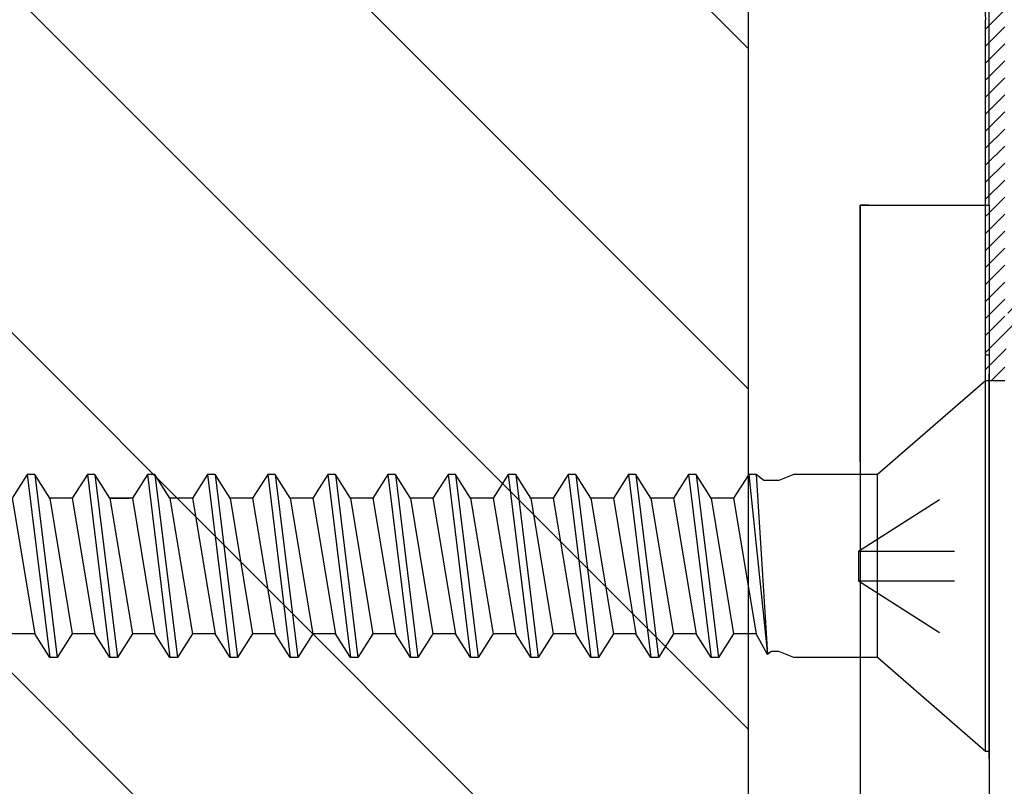
# Model space of a CAD drawing. Units: inches. Extents: x 148 to 385, y 17 to 52.
# Drawn here: x 274 to 275, y 33 to 34 of the extents above; entities that cross this region are included whole.
import ezdxf

# ---------------------------------------------------------------- set-up
doc = ezdxf.new("R2010")
doc.units = ezdxf.units.IN
doc.header["$MEASUREMENT"] = 0
doc.linetypes.add('DASHED', pattern=[0.2, 0.1, -0.1])
doc.linetypes.add('HIDDEN', pattern=[0.375, 0.25, -0.125])
doc.layers.add('CK_LEVEL_1', color=7, linetype='Continuous')
doc.layers.add('FIBERGLASS', color=33, linetype='Continuous')

# ---------------------------------------------------------------- blocks, each defined once
blk = doc.blocks.new('CKCOLL10252')
at = {"layer": 'CK_LEVEL_1', "color": 6, "linetype": 'Continuous'}
blk.add_line((23.4176, 45.4704), (23.3942, 45.6604), dxfattribs=at)
blk = doc.blocks.new('CKCOLL10251')
at = {"layer": 'CK_LEVEL_1', "color": 6, "linetype": 'Continuous'}
blk.add_line((23.4098, 45.4704), (23.3864, 45.6604), dxfattribs=at)
blk = doc.blocks.new('CKCOLL10250')
at = {"layer": 'CK_LEVEL_1', "color": 6, "linetype": 'Continuous'}
blk.add_line((23.3942, 45.4949), (23.3708, 45.6359), dxfattribs=at)
blk = doc.blocks.new('CKCOLL10249')
at = {"layer": 'CK_LEVEL_1', "color": 6, "linetype": 'Continuous'}
blk.add_line((23.4098, 45.4704), (23.4176, 45.4704), dxfattribs=at)
blk = doc.blocks.new('CKCOLL10248')
at = {"layer": 'CK_LEVEL_1', "color": 6, "linetype": 'Continuous'}
blk.add_line((23.3942, 45.4949), (23.4098, 45.4704), dxfattribs=at)
blk = doc.blocks.new('CKCOLL10247')
at = {"layer": 'CK_LEVEL_1', "color": 6, "linetype": 'Continuous'}
blk.add_line((23.3708, 45.6359), (23.3864, 45.6604), dxfattribs=at)
blk = doc.blocks.new('CKCOLL10246')
at = {"layer": 'CK_LEVEL_1', "color": 6, "linetype": 'Continuous'}
blk.add_line((23.3708, 45.4949), (23.3942, 45.4949), dxfattribs=at)
blk = doc.blocks.new('CKCOLL10245')
at = {"layer": 'CK_LEVEL_1', "color": 6, "linetype": 'Continuous'}
blk.add_line((23.3708, 45.4949), (23.3473, 45.6359), dxfattribs=at)
blk = doc.blocks.new('CKCOLL10244')
at = {"layer": 'CK_LEVEL_1', "color": 6, "linetype": 'Continuous'}
blk.add_line((23.3551, 45.4704), (23.3356, 45.6574), dxfattribs=at)
blk = doc.blocks.new('CKCOLL10243')
at = {"layer": 'CK_LEVEL_1', "color": 6, "linetype": 'Continuous'}
blk.add_line((23.3473, 45.4704), (23.3356, 45.6574), dxfattribs=at)
blk = doc.blocks.new('CKCOLL10242')
at = {"layer": 'CK_LEVEL_1', "color": 6, "linetype": 'Continuous'}
blk.add_line((23.3473, 45.6359), (23.3708, 45.6359), dxfattribs=at)
blk = doc.blocks.new('CKCOLL10241')
at = {"layer": 'CK_LEVEL_1', "color": 6, "linetype": 'Continuous'}
blk.add_line((23.3356, 45.6574), (23.3473, 45.6359), dxfattribs=at)
blk = doc.blocks.new('CKCOLL10240')
at = {"layer": 'CK_LEVEL_1', "color": 6, "linetype": 'Continuous'}
blk.add_line((23.3317, 45.6543), (23.3356, 45.6574), dxfattribs=at)
blk = doc.blocks.new('CKCOLL10239')
at = {"layer": 'CK_LEVEL_1', "color": 6, "linetype": 'Continuous'}
blk.add_line((23.3239, 45.6543), (23.3317, 45.6543), dxfattribs=at)
blk = doc.blocks.new('CKCOLL10238')
at = {"layer": 'CK_LEVEL_1', "color": 6, "linetype": 'Continuous'}
blk.add_line((23.3551, 45.4704), (23.3708, 45.4949), dxfattribs=at)
blk = doc.blocks.new('CKCOLL10237')
at = {"layer": 'CK_LEVEL_1', "color": 6, "linetype": 'Continuous'}
blk.add_line((23.3473, 45.4704), (23.3551, 45.4704), dxfattribs=at)
blk = doc.blocks.new('CKCOLL10236')
at = {"layer": 'CK_LEVEL_1', "color": 6, "linetype": 'Continuous'}
blk.add_line((23.3395, 45.4765), (23.3473, 45.4704), dxfattribs=at)
blk = doc.blocks.new('CKCOLL10235')
at = {"layer": 'CK_LEVEL_1', "color": 6, "linetype": 'Continuous'}
blk.add_line((23.3239, 45.4765), (23.3395, 45.4765), dxfattribs=at)
blk = doc.blocks.new('CKCOLL10234')
at = {"layer": 'CK_LEVEL_1', "color": 6, "linetype": 'Continuous'}
blk.add_line((23.3083, 45.6604), (23.3239, 45.6543), dxfattribs=at)
blk = doc.blocks.new('CKCOLL10233')
at = {"layer": 'CK_LEVEL_1', "color": 6, "linetype": 'Continuous'}
blk.add_line((23.3083, 45.4704), (23.3239, 45.4765), dxfattribs=at)
blk = doc.blocks.new('CKCOLL10232')
at = {"layer": 'CK_LEVEL_1', "color": 6, "linetype": 'Continuous'}
blk.add_line((23.2211, 45.6604), (23.3083, 45.6604), dxfattribs=at)
blk = doc.blocks.new('CKCOLL10231')
at = {"layer": 'CK_LEVEL_1', "color": 6, "linetype": 'Continuous'}
blk.add_line((23.2211, 45.4704), (23.3083, 45.4704), dxfattribs=at)
blk = doc.blocks.new('CKCOLL10230')
at = {"layer": 'CK_LEVEL_1', "color": 6, "linetype": 'Continuous'}
blk.add_line((23.109, 45.3729), (23.2211, 45.4704), dxfattribs=at)
blk = doc.blocks.new('CKCOLL10229')
at = {"layer": 'CK_LEVEL_1', "color": 6, "linetype": 'Continuous'}
blk.add_line((23.109, 45.7579), (23.2211, 45.6604), dxfattribs=at)
blk = doc.blocks.new('CKCOLL10228')
at = {"layer": 'CK_LEVEL_1', "color": 6, "linetype": 'Continuous'}
blk.add_line((23.1051, 45.3729), (23.109, 45.3729), dxfattribs=at)
blk = doc.blocks.new('CKCOLL10227')
at = {"layer": 'CK_LEVEL_1', "color": 6, "linetype": 'Continuous'}
blk.add_line((23.1051, 45.7579), (23.109, 45.7579), dxfattribs=at)
blk = doc.blocks.new('CKCOLL10226')
at = {"layer": 'CK_LEVEL_1', "color": 6, "linetype": 'Continuous'}
blk.add_line((23.109, 45.7579), (23.109, 45.3729), dxfattribs=at)
blk = doc.blocks.new('CKCOLL10225')
at = {"layer": 'CK_LEVEL_1', "color": 6, "linetype": 'Continuous'}
blk.add_line((23.2211, 45.6604), (23.2211, 45.4704), dxfattribs=at)
blk = doc.blocks.new('CKCOLL10224')
at = {"layer": 'CK_LEVEL_1', "color": 6, "linetype": 'Continuous'}
blk.add_line((23.1051, 45.7579), (23.1051, 45.3729), dxfattribs=at)
blk = doc.blocks.new('CKCOLL10223')
at = {"layer": 'CK_LEVEL_1', "color": 6, "linetype": 'DASHED'}
blk.add_line((23.2411, 45.5807), (23.1051, 45.6674), dxfattribs=at)
blk = doc.blocks.new('CKCOLL10222')
at = {"layer": 'CK_LEVEL_1', "color": 6, "linetype": 'DASHED'}
blk.add_line((23.2411, 45.5807), (23.1051, 45.5807), dxfattribs=at)
blk = doc.blocks.new('CKCOLL10221')
at = {"layer": 'CK_LEVEL_1', "color": 6, "linetype": 'DASHED'}
blk.add_line((23.2411, 45.5501), (23.1051, 45.4634), dxfattribs=at)
blk = doc.blocks.new('CKCOLL10220')
at = {"layer": 'CK_LEVEL_1', "color": 6, "linetype": 'DASHED'}
blk.add_line((23.2411, 45.5501), (23.1051, 45.5501), dxfattribs=at)
blk = doc.blocks.new('CKCOLL10219')
at = {"layer": 'CK_LEVEL_1', "color": 6, "linetype": 'DASHED'}
blk.add_line((23.2411, 45.5501), (23.2411, 45.5807), dxfattribs=at)
blk = doc.blocks.new('CKCOLL10218')
at = {"layer": 'CK_LEVEL_1', "color": 6, "linetype": 'Continuous'}
blk.add_line((23.8708, 45.4949), (23.8473, 45.6359), dxfattribs=at)
blk = doc.blocks.new('CKCOLL10217')
at = {"layer": 'CK_LEVEL_1', "color": 6, "linetype": 'Continuous'}
blk.add_line((23.8551, 45.4704), (23.8317, 45.6604), dxfattribs=at)
blk = doc.blocks.new('CKCOLL10216')
at = {"layer": 'CK_LEVEL_1', "color": 6, "linetype": 'Continuous'}
blk.add_line((23.8473, 45.4704), (23.8239, 45.6604), dxfattribs=at)
blk = doc.blocks.new('CKCOLL10215')
at = {"layer": 'CK_LEVEL_1', "color": 6, "linetype": 'Continuous'}
blk.add_line((23.8317, 45.4949), (23.8083, 45.6359), dxfattribs=at)
blk = doc.blocks.new('CKCOLL10214')
at = {"layer": 'CK_LEVEL_1', "color": 6, "linetype": 'Continuous'}
blk.add_line((23.8473, 45.6359), (23.8708, 45.6359), dxfattribs=at)
blk = doc.blocks.new('CKCOLL10213')
at = {"layer": 'CK_LEVEL_1', "color": 6, "linetype": 'Continuous'}
blk.add_line((23.8239, 45.6604), (23.8317, 45.6604), dxfattribs=at)
blk = doc.blocks.new('CKCOLL10212')
at = {"layer": 'CK_LEVEL_1', "color": 6, "linetype": 'Continuous'}
blk.add_line((23.8473, 45.4704), (23.8551, 45.4704), dxfattribs=at)
blk = doc.blocks.new('CKCOLL10211')
at = {"layer": 'CK_LEVEL_1', "color": 6, "linetype": 'Continuous'}
blk.add_line((23.8317, 45.6604), (23.8473, 45.6359), dxfattribs=at)
blk = doc.blocks.new('CKCOLL10210')
at = {"layer": 'CK_LEVEL_1', "color": 6, "linetype": 'Continuous'}
blk.add_line((23.8317, 45.4949), (23.8473, 45.4704), dxfattribs=at)
blk = doc.blocks.new('CKCOLL10209')
at = {"layer": 'CK_LEVEL_1', "color": 6, "linetype": 'Continuous'}
blk.add_line((23.8083, 45.6359), (23.8239, 45.6604), dxfattribs=at)
blk = doc.blocks.new('CKCOLL10208')
at = {"layer": 'CK_LEVEL_1', "color": 6, "linetype": 'Continuous'}
blk.add_line((23.8083, 45.4949), (23.8317, 45.4949), dxfattribs=at)
blk = doc.blocks.new('CKCOLL10207')
at = {"layer": 'CK_LEVEL_1', "color": 6, "linetype": 'Continuous'}
blk.add_line((23.8083, 45.4949), (23.7848, 45.6359), dxfattribs=at)
blk = doc.blocks.new('CKCOLL10206')
at = {"layer": 'CK_LEVEL_1', "color": 6, "linetype": 'Continuous'}
blk.add_line((23.7926, 45.4704), (23.7692, 45.6604), dxfattribs=at)
blk = doc.blocks.new('CKCOLL10205')
at = {"layer": 'CK_LEVEL_1', "color": 6, "linetype": 'Continuous'}
blk.add_line((23.7848, 45.4704), (23.7614, 45.6604), dxfattribs=at)
blk = doc.blocks.new('CKCOLL10204')
at = {"layer": 'CK_LEVEL_1', "color": 6, "linetype": 'Continuous'}
blk.add_line((23.7692, 45.4949), (23.7458, 45.6359), dxfattribs=at)
blk = doc.blocks.new('CKCOLL10203')
at = {"layer": 'CK_LEVEL_1', "color": 6, "linetype": 'Continuous'}
blk.add_line((23.7848, 45.6359), (23.8083, 45.6359), dxfattribs=at)
blk = doc.blocks.new('CKCOLL10202')
at = {"layer": 'CK_LEVEL_1', "color": 6, "linetype": 'Continuous'}
blk.add_line((23.7614, 45.6604), (23.7692, 45.6604), dxfattribs=at)
blk = doc.blocks.new('CKCOLL10201')
at = {"layer": 'CK_LEVEL_1', "color": 6, "linetype": 'Continuous'}
blk.add_line((23.7848, 45.4704), (23.7926, 45.4704), dxfattribs=at)
blk = doc.blocks.new('CKCOLL10200')
at = {"layer": 'CK_LEVEL_1', "color": 6, "linetype": 'Continuous'}
blk.add_line((23.7926, 45.4704), (23.8083, 45.4949), dxfattribs=at)
blk = doc.blocks.new('CKCOLL10199')
at = {"layer": 'CK_LEVEL_1', "color": 6, "linetype": 'Continuous'}
blk.add_line((23.7692, 45.6604), (23.7848, 45.6359), dxfattribs=at)
blk = doc.blocks.new('CKCOLL10198')
at = {"layer": 'CK_LEVEL_1', "color": 6, "linetype": 'Continuous'}
blk.add_line((23.7692, 45.4949), (23.7848, 45.4704), dxfattribs=at)
blk = doc.blocks.new('CKCOLL10197')
at = {"layer": 'CK_LEVEL_1', "color": 6, "linetype": 'Continuous'}
blk.add_line((23.7458, 45.6359), (23.7614, 45.6604), dxfattribs=at)
blk = doc.blocks.new('CKCOLL10196')
at = {"layer": 'CK_LEVEL_1', "color": 6, "linetype": 'Continuous'}
blk.add_line((23.7458, 45.4949), (23.7692, 45.4949), dxfattribs=at)
blk = doc.blocks.new('CKCOLL10195')
at = {"layer": 'CK_LEVEL_1', "color": 6, "linetype": 'Continuous'}
blk.add_line((23.7458, 45.4949), (23.7223, 45.6359), dxfattribs=at)
blk = doc.blocks.new('CKCOLL10194')
at = {"layer": 'CK_LEVEL_1', "color": 6, "linetype": 'Continuous'}
blk.add_line((23.7301, 45.4704), (23.7067, 45.6604), dxfattribs=at)
blk = doc.blocks.new('CKCOLL10193')
at = {"layer": 'CK_LEVEL_1', "color": 6, "linetype": 'Continuous'}
blk.add_line((23.7223, 45.4704), (23.6989, 45.6604), dxfattribs=at)
blk = doc.blocks.new('CKCOLL10192')
at = {"layer": 'CK_LEVEL_1', "color": 6, "linetype": 'Continuous'}
blk.add_line((23.7067, 45.4949), (23.6833, 45.6359), dxfattribs=at)
blk = doc.blocks.new('CKCOLL10191')
at = {"layer": 'CK_LEVEL_1', "color": 6, "linetype": 'Continuous'}
blk.add_line((23.7223, 45.6359), (23.7458, 45.6359), dxfattribs=at)
blk = doc.blocks.new('CKCOLL10190')
at = {"layer": 'CK_LEVEL_1', "color": 6, "linetype": 'Continuous'}
blk.add_line((23.6989, 45.6604), (23.7067, 45.6604), dxfattribs=at)
blk = doc.blocks.new('CKCOLL10189')
at = {"layer": 'CK_LEVEL_1', "color": 6, "linetype": 'Continuous'}
blk.add_line((23.7223, 45.4704), (23.7301, 45.4704), dxfattribs=at)
blk = doc.blocks.new('CKCOLL10188')
at = {"layer": 'CK_LEVEL_1', "color": 6, "linetype": 'Continuous'}
blk.add_line((23.7301, 45.4704), (23.7458, 45.4949), dxfattribs=at)
blk = doc.blocks.new('CKCOLL10187')
at = {"layer": 'CK_LEVEL_1', "color": 6, "linetype": 'Continuous'}
blk.add_line((23.7067, 45.6604), (23.7223, 45.6359), dxfattribs=at)
blk = doc.blocks.new('CKCOLL10186')
at = {"layer": 'CK_LEVEL_1', "color": 6, "linetype": 'Continuous'}
blk.add_line((23.7067, 45.4949), (23.7223, 45.4704), dxfattribs=at)
blk = doc.blocks.new('CKCOLL10185')
at = {"layer": 'CK_LEVEL_1', "color": 6, "linetype": 'Continuous'}
blk.add_line((23.6833, 45.6359), (23.6989, 45.6604), dxfattribs=at)
blk = doc.blocks.new('CKCOLL10184')
at = {"layer": 'CK_LEVEL_1', "color": 6, "linetype": 'Continuous'}
blk.add_line((23.6833, 45.4949), (23.7067, 45.4949), dxfattribs=at)
blk = doc.blocks.new('CKCOLL10183')
at = {"layer": 'CK_LEVEL_1', "color": 6, "linetype": 'Continuous'}
blk.add_line((23.6833, 45.4949), (23.6598, 45.6359), dxfattribs=at)
blk = doc.blocks.new('CKCOLL10182')
at = {"layer": 'CK_LEVEL_1', "color": 6, "linetype": 'Continuous'}
blk.add_line((23.6676, 45.4704), (23.6442, 45.6604), dxfattribs=at)
blk = doc.blocks.new('CKCOLL10181')
at = {"layer": 'CK_LEVEL_1', "color": 6, "linetype": 'Continuous'}
blk.add_line((23.6598, 45.4704), (23.6364, 45.6604), dxfattribs=at)
blk = doc.blocks.new('CKCOLL10180')
at = {"layer": 'CK_LEVEL_1', "color": 6, "linetype": 'Continuous'}
blk.add_line((23.6442, 45.4949), (23.6208, 45.6359), dxfattribs=at)
blk = doc.blocks.new('CKCOLL10179')
at = {"layer": 'CK_LEVEL_1', "color": 6, "linetype": 'Continuous'}
blk.add_line((23.6598, 45.6359), (23.6833, 45.6359), dxfattribs=at)
blk = doc.blocks.new('CKCOLL10178')
at = {"layer": 'CK_LEVEL_1', "color": 6, "linetype": 'Continuous'}
blk.add_line((23.6364, 45.6604), (23.6442, 45.6604), dxfattribs=at)
blk = doc.blocks.new('CKCOLL10177')
at = {"layer": 'CK_LEVEL_1', "color": 6, "linetype": 'Continuous'}
blk.add_line((23.6598, 45.4704), (23.6676, 45.4704), dxfattribs=at)
blk = doc.blocks.new('CKCOLL10176')
at = {"layer": 'CK_LEVEL_1', "color": 6, "linetype": 'Continuous'}
blk.add_line((23.6676, 45.4704), (23.6833, 45.4949), dxfattribs=at)
blk = doc.blocks.new('CKCOLL10175')
at = {"layer": 'CK_LEVEL_1', "color": 6, "linetype": 'Continuous'}
blk.add_line((23.6442, 45.6604), (23.6598, 45.6359), dxfattribs=at)
blk = doc.blocks.new('CKCOLL10174')
at = {"layer": 'CK_LEVEL_1', "color": 6, "linetype": 'Continuous'}
blk.add_line((23.6442, 45.4949), (23.6598, 45.4704), dxfattribs=at)
blk = doc.blocks.new('CKCOLL10173')
at = {"layer": 'CK_LEVEL_1', "color": 6, "linetype": 'Continuous'}
blk.add_line((23.6208, 45.6359), (23.6364, 45.6604), dxfattribs=at)
blk = doc.blocks.new('CKCOLL10172')
at = {"layer": 'CK_LEVEL_1', "color": 6, "linetype": 'Continuous'}
blk.add_line((23.6208, 45.4949), (23.6442, 45.4949), dxfattribs=at)
blk = doc.blocks.new('CKCOLL10171')
at = {"layer": 'CK_LEVEL_1', "color": 6, "linetype": 'Continuous'}
blk.add_line((23.6208, 45.4949), (23.5973, 45.6359), dxfattribs=at)
blk = doc.blocks.new('CKCOLL10170')
at = {"layer": 'CK_LEVEL_1', "color": 6, "linetype": 'Continuous'}
blk.add_line((23.6051, 45.4704), (23.5817, 45.6604), dxfattribs=at)
blk = doc.blocks.new('CKCOLL10169')
at = {"layer": 'CK_LEVEL_1', "color": 6, "linetype": 'Continuous'}
blk.add_line((23.5973, 45.4704), (23.5739, 45.6604), dxfattribs=at)
blk = doc.blocks.new('CKCOLL10168')
at = {"layer": 'CK_LEVEL_1', "color": 6, "linetype": 'Continuous'}
blk.add_line((23.5817, 45.4949), (23.5583, 45.6359), dxfattribs=at)
blk = doc.blocks.new('CKCOLL10167')
at = {"layer": 'CK_LEVEL_1', "color": 6, "linetype": 'Continuous'}
blk.add_line((23.5973, 45.6359), (23.6208, 45.6359), dxfattribs=at)
blk = doc.blocks.new('CKCOLL10166')
at = {"layer": 'CK_LEVEL_1', "color": 6, "linetype": 'Continuous'}
blk.add_line((23.5739, 45.6604), (23.5817, 45.6604), dxfattribs=at)
blk = doc.blocks.new('CKCOLL10165')
at = {"layer": 'CK_LEVEL_1', "color": 6, "linetype": 'Continuous'}
blk.add_line((23.5973, 45.4704), (23.6051, 45.4704), dxfattribs=at)
blk = doc.blocks.new('CKCOLL10164')
at = {"layer": 'CK_LEVEL_1', "color": 6, "linetype": 'Continuous'}
blk.add_line((23.6051, 45.4704), (23.6208, 45.4949), dxfattribs=at)
blk = doc.blocks.new('CKCOLL10163')
at = {"layer": 'CK_LEVEL_1', "color": 6, "linetype": 'Continuous'}
blk.add_line((23.5817, 45.6604), (23.5973, 45.6359), dxfattribs=at)
blk = doc.blocks.new('CKCOLL10162')
at = {"layer": 'CK_LEVEL_1', "color": 6, "linetype": 'Continuous'}
blk.add_line((23.5817, 45.4949), (23.5973, 45.4704), dxfattribs=at)
blk = doc.blocks.new('CKCOLL10161')
at = {"layer": 'CK_LEVEL_1', "color": 6, "linetype": 'Continuous'}
blk.add_line((23.5583, 45.6359), (23.5739, 45.6604), dxfattribs=at)
blk = doc.blocks.new('CKCOLL10160')
at = {"layer": 'CK_LEVEL_1', "color": 6, "linetype": 'Continuous'}
blk.add_line((23.5583, 45.4949), (23.5817, 45.4949), dxfattribs=at)
blk = doc.blocks.new('CKCOLL10159')
at = {"layer": 'CK_LEVEL_1', "color": 6, "linetype": 'Continuous'}
blk.add_line((23.5583, 45.4949), (23.5348, 45.6359), dxfattribs=at)
blk = doc.blocks.new('CKCOLL10158')
at = {"layer": 'CK_LEVEL_1', "color": 6, "linetype": 'Continuous'}
blk.add_line((23.5426, 45.4704), (23.5192, 45.6604), dxfattribs=at)
blk = doc.blocks.new('CKCOLL10157')
at = {"layer": 'CK_LEVEL_1', "color": 6, "linetype": 'Continuous'}
blk.add_line((23.5348, 45.4704), (23.5114, 45.6604), dxfattribs=at)
blk = doc.blocks.new('CKCOLL10156')
at = {"layer": 'CK_LEVEL_1', "color": 6, "linetype": 'Continuous'}
blk.add_line((23.5192, 45.4949), (23.4958, 45.6359), dxfattribs=at)
blk = doc.blocks.new('CKCOLL10155')
at = {"layer": 'CK_LEVEL_1', "color": 6, "linetype": 'Continuous'}
blk.add_line((23.5348, 45.6359), (23.5583, 45.6359), dxfattribs=at)
blk = doc.blocks.new('CKCOLL10154')
at = {"layer": 'CK_LEVEL_1', "color": 6, "linetype": 'Continuous'}
blk.add_line((23.5114, 45.6604), (23.5192, 45.6604), dxfattribs=at)
blk = doc.blocks.new('CKCOLL10153')
at = {"layer": 'CK_LEVEL_1', "color": 6, "linetype": 'Continuous'}
blk.add_line((23.5348, 45.4704), (23.5426, 45.4704), dxfattribs=at)
blk = doc.blocks.new('CKCOLL10152')
at = {"layer": 'CK_LEVEL_1', "color": 6, "linetype": 'Continuous'}
blk.add_line((23.5426, 45.4704), (23.5583, 45.4949), dxfattribs=at)
blk = doc.blocks.new('CKCOLL10151')
at = {"layer": 'CK_LEVEL_1', "color": 6, "linetype": 'Continuous'}
blk.add_line((23.5192, 45.6604), (23.5348, 45.6359), dxfattribs=at)
blk = doc.blocks.new('CKCOLL10150')
at = {"layer": 'CK_LEVEL_1', "color": 6, "linetype": 'Continuous'}
blk.add_line((23.5192, 45.4949), (23.5348, 45.4704), dxfattribs=at)
blk = doc.blocks.new('CKCOLL10149')
at = {"layer": 'CK_LEVEL_1', "color": 6, "linetype": 'Continuous'}
blk.add_line((23.4958, 45.6359), (23.5114, 45.6604), dxfattribs=at)
blk = doc.blocks.new('CKCOLL10148')
at = {"layer": 'CK_LEVEL_1', "color": 6, "linetype": 'Continuous'}
blk.add_line((23.4958, 45.4949), (23.5192, 45.4949), dxfattribs=at)
blk = doc.blocks.new('CKCOLL10147')
at = {"layer": 'CK_LEVEL_1', "color": 6, "linetype": 'Continuous'}
blk.add_line((23.4958, 45.4949), (23.4723, 45.6359), dxfattribs=at)
blk = doc.blocks.new('CKCOLL10146')
at = {"layer": 'CK_LEVEL_1', "color": 6, "linetype": 'Continuous'}
blk.add_line((23.4801, 45.4704), (23.4567, 45.6604), dxfattribs=at)
blk = doc.blocks.new('CKCOLL10145')
at = {"layer": 'CK_LEVEL_1', "color": 6, "linetype": 'Continuous'}
blk.add_line((23.4723, 45.4704), (23.4489, 45.6604), dxfattribs=at)
blk = doc.blocks.new('CKCOLL10144')
at = {"layer": 'CK_LEVEL_1', "color": 6, "linetype": 'Continuous'}
blk.add_line((23.4567, 45.4949), (23.4333, 45.6359), dxfattribs=at)
blk = doc.blocks.new('CKCOLL10143')
at = {"layer": 'CK_LEVEL_1', "color": 6, "linetype": 'Continuous'}
blk.add_line((23.4723, 45.6359), (23.4958, 45.6359), dxfattribs=at)
blk = doc.blocks.new('CKCOLL10142')
at = {"layer": 'CK_LEVEL_1', "color": 6, "linetype": 'Continuous'}
blk.add_line((23.4489, 45.6604), (23.4567, 45.6604), dxfattribs=at)
blk = doc.blocks.new('CKCOLL10141')
at = {"layer": 'CK_LEVEL_1', "color": 6, "linetype": 'Continuous'}
blk.add_line((23.4723, 45.4704), (23.4801, 45.4704), dxfattribs=at)
blk = doc.blocks.new('CKCOLL10140')
at = {"layer": 'CK_LEVEL_1', "color": 6, "linetype": 'Continuous'}
blk.add_line((23.4801, 45.4704), (23.4958, 45.4949), dxfattribs=at)
blk = doc.blocks.new('CKCOLL10139')
at = {"layer": 'CK_LEVEL_1', "color": 6, "linetype": 'Continuous'}
blk.add_line((23.4567, 45.6604), (23.4723, 45.6359), dxfattribs=at)
blk = doc.blocks.new('CKCOLL10138')
at = {"layer": 'CK_LEVEL_1', "color": 6, "linetype": 'Continuous'}
blk.add_line((23.4567, 45.4949), (23.4723, 45.4704), dxfattribs=at)
blk = doc.blocks.new('CKCOLL10137')
at = {"layer": 'CK_LEVEL_1', "color": 6, "linetype": 'Continuous'}
blk.add_line((23.4333, 45.6359), (23.4489, 45.6604), dxfattribs=at)
blk = doc.blocks.new('CKCOLL10136')
at = {"layer": 'CK_LEVEL_1', "color": 6, "linetype": 'Continuous'}
blk.add_line((23.4333, 45.4949), (23.4567, 45.4949), dxfattribs=at)
blk = doc.blocks.new('CKCOLL10135')
at = {"layer": 'CK_LEVEL_1', "color": 6, "linetype": 'Continuous'}
blk.add_line((23.4333, 45.4949), (23.4098, 45.6359), dxfattribs=at)
blk = doc.blocks.new('CKCOLL10134')
at = {"layer": 'CK_LEVEL_1', "color": 6, "linetype": 'Continuous'}
blk.add_line((23.4098, 45.6359), (23.4333, 45.6359), dxfattribs=at)
blk = doc.blocks.new('CKCOLL10133')
at = {"layer": 'CK_LEVEL_1', "color": 6, "linetype": 'Continuous'}
blk.add_line((23.3864, 45.6604), (23.3942, 45.6604), dxfattribs=at)
blk = doc.blocks.new('CKCOLL10132')
at = {"layer": 'CK_LEVEL_1', "color": 6, "linetype": 'Continuous'}
blk.add_line((23.4176, 45.4704), (23.4333, 45.4949), dxfattribs=at)
blk = doc.blocks.new('CKCOLL10131')
at = {"layer": 'CK_LEVEL_1', "color": 6, "linetype": 'Continuous'}
blk.add_line((23.3942, 45.6604), (23.4098, 45.6359), dxfattribs=at)
blk = doc.blocks.new('CKCOLL10120')
at = {"layer": 'CK_LEVEL_1', "color": 6, "linetype": 'Continuous'}
blk.add_line((24.1208, 45.4949), (24.0973, 45.6359), dxfattribs=at)
blk = doc.blocks.new('CKCOLL10119')
at = {"layer": 'CK_LEVEL_1', "color": 6, "linetype": 'Continuous'}
blk.add_line((24.1051, 45.4704), (24.0817, 45.6604), dxfattribs=at)
blk = doc.blocks.new('CKCOLL10118')
at = {"layer": 'CK_LEVEL_1', "color": 6, "linetype": 'Continuous'}
blk.add_line((24.0973, 45.4704), (24.0739, 45.6604), dxfattribs=at)
blk = doc.blocks.new('CKCOLL10117')
at = {"layer": 'CK_LEVEL_1', "color": 6, "linetype": 'Continuous'}
blk.add_line((24.0817, 45.4949), (24.0583, 45.6359), dxfattribs=at)
blk = doc.blocks.new('CKCOLL10116')
at = {"layer": 'CK_LEVEL_1', "color": 6, "linetype": 'Continuous'}
blk.add_line((24.0973, 45.6359), (24.1208, 45.6359), dxfattribs=at)
blk = doc.blocks.new('CKCOLL10115')
at = {"layer": 'CK_LEVEL_1', "color": 6, "linetype": 'Continuous'}
blk.add_line((24.0739, 45.6604), (24.0817, 45.6604), dxfattribs=at)
blk = doc.blocks.new('CKCOLL10114')
at = {"layer": 'CK_LEVEL_1', "color": 6, "linetype": 'Continuous'}
blk.add_line((24.0973, 45.4704), (24.1051, 45.4704), dxfattribs=at)
blk = doc.blocks.new('CKCOLL10113')
at = {"layer": 'CK_LEVEL_1', "color": 6, "linetype": 'Continuous'}
blk.add_line((24.1051, 45.4704), (24.1208, 45.4949), dxfattribs=at)
blk = doc.blocks.new('CKCOLL10112')
at = {"layer": 'CK_LEVEL_1', "color": 6, "linetype": 'Continuous'}
blk.add_line((24.0817, 45.6604), (24.0973, 45.6359), dxfattribs=at)
blk = doc.blocks.new('CKCOLL10111')
at = {"layer": 'CK_LEVEL_1', "color": 6, "linetype": 'Continuous'}
blk.add_line((24.0817, 45.4949), (24.0973, 45.4704), dxfattribs=at)
blk = doc.blocks.new('CKCOLL10110')
at = {"layer": 'CK_LEVEL_1', "color": 6, "linetype": 'Continuous'}
blk.add_line((24.0583, 45.6359), (24.0739, 45.6604), dxfattribs=at)
blk = doc.blocks.new('CKCOLL10109')
at = {"layer": 'CK_LEVEL_1', "color": 6, "linetype": 'Continuous'}
blk.add_line((24.0583, 45.4949), (24.0817, 45.4949), dxfattribs=at)
blk = doc.blocks.new('CKCOLL10108')
at = {"layer": 'CK_LEVEL_1', "color": 6, "linetype": 'Continuous'}
blk.add_line((24.0583, 45.4949), (24.0348, 45.6359), dxfattribs=at)
blk = doc.blocks.new('CKCOLL10107')
at = {"layer": 'CK_LEVEL_1', "color": 6, "linetype": 'Continuous'}
blk.add_line((24.0426, 45.4704), (24.0192, 45.6604), dxfattribs=at)
blk = doc.blocks.new('CKCOLL10106')
at = {"layer": 'CK_LEVEL_1', "color": 6, "linetype": 'Continuous'}
blk.add_line((24.0348, 45.4704), (24.0114, 45.6604), dxfattribs=at)
blk = doc.blocks.new('CKCOLL10105')
at = {"layer": 'CK_LEVEL_1', "color": 6, "linetype": 'Continuous'}
blk.add_line((24.0192, 45.4949), (23.9958, 45.6359), dxfattribs=at)
blk = doc.blocks.new('CKCOLL10104')
at = {"layer": 'CK_LEVEL_1', "color": 6, "linetype": 'Continuous'}
blk.add_line((24.0348, 45.6359), (24.0583, 45.6359), dxfattribs=at)
blk = doc.blocks.new('CKCOLL10103')
at = {"layer": 'CK_LEVEL_1', "color": 6, "linetype": 'Continuous'}
blk.add_line((24.0114, 45.6604), (24.0192, 45.6604), dxfattribs=at)
blk = doc.blocks.new('CKCOLL10102')
at = {"layer": 'CK_LEVEL_1', "color": 6, "linetype": 'Continuous'}
blk.add_line((24.0348, 45.4704), (24.0426, 45.4704), dxfattribs=at)
blk = doc.blocks.new('CKCOLL10101')
at = {"layer": 'CK_LEVEL_1', "color": 6, "linetype": 'Continuous'}
blk.add_line((24.0426, 45.4704), (24.0583, 45.4949), dxfattribs=at)
blk = doc.blocks.new('CKCOLL10100')
at = {"layer": 'CK_LEVEL_1', "color": 6, "linetype": 'Continuous'}
blk.add_line((24.0192, 45.6604), (24.0348, 45.6359), dxfattribs=at)
blk = doc.blocks.new('CKCOLL10099')
at = {"layer": 'CK_LEVEL_1', "color": 6, "linetype": 'Continuous'}
blk.add_line((24.0192, 45.4949), (24.0348, 45.4704), dxfattribs=at)
blk = doc.blocks.new('CKCOLL10098')
at = {"layer": 'CK_LEVEL_1', "color": 6, "linetype": 'Continuous'}
blk.add_line((23.9958, 45.6359), (24.0114, 45.6604), dxfattribs=at)
blk = doc.blocks.new('CKCOLL10097')
at = {"layer": 'CK_LEVEL_1', "color": 6, "linetype": 'Continuous'}
blk.add_line((23.9958, 45.4949), (24.0192, 45.4949), dxfattribs=at)
blk = doc.blocks.new('CKCOLL10096')
at = {"layer": 'CK_LEVEL_1', "color": 6, "linetype": 'Continuous'}
blk.add_line((23.9958, 45.4949), (23.9723, 45.6359), dxfattribs=at)
blk = doc.blocks.new('CKCOLL10095')
at = {"layer": 'CK_LEVEL_1', "color": 6, "linetype": 'Continuous'}
blk.add_line((23.9801, 45.4704), (23.9567, 45.6604), dxfattribs=at)
blk = doc.blocks.new('CKCOLL10094')
at = {"layer": 'CK_LEVEL_1', "color": 6, "linetype": 'Continuous'}
blk.add_line((23.9723, 45.4704), (23.9489, 45.6604), dxfattribs=at)
blk = doc.blocks.new('CKCOLL10093')
at = {"layer": 'CK_LEVEL_1', "color": 6, "linetype": 'Continuous'}
blk.add_line((23.9567, 45.4949), (23.9333, 45.6359), dxfattribs=at)
blk = doc.blocks.new('CKCOLL10092')
at = {"layer": 'CK_LEVEL_1', "color": 6, "linetype": 'Continuous'}
blk.add_line((23.9723, 45.6359), (23.9958, 45.6359), dxfattribs=at)
blk = doc.blocks.new('CKCOLL10091')
at = {"layer": 'CK_LEVEL_1', "color": 6, "linetype": 'Continuous'}
blk.add_line((23.9489, 45.6604), (23.9567, 45.6604), dxfattribs=at)
blk = doc.blocks.new('CKCOLL10090')
at = {"layer": 'CK_LEVEL_1', "color": 6, "linetype": 'Continuous'}
blk.add_line((23.9723, 45.4704), (23.9801, 45.4704), dxfattribs=at)
blk = doc.blocks.new('CKCOLL10089')
at = {"layer": 'CK_LEVEL_1', "color": 6, "linetype": 'Continuous'}
blk.add_line((23.9801, 45.4704), (23.9958, 45.4949), dxfattribs=at)
blk = doc.blocks.new('CKCOLL10088')
at = {"layer": 'CK_LEVEL_1', "color": 6, "linetype": 'Continuous'}
blk.add_line((23.9567, 45.6604), (23.9723, 45.6359), dxfattribs=at)
blk = doc.blocks.new('CKCOLL10087')
at = {"layer": 'CK_LEVEL_1', "color": 6, "linetype": 'Continuous'}
blk.add_line((23.9567, 45.4949), (23.9723, 45.4704), dxfattribs=at)
blk = doc.blocks.new('CKCOLL10086')
at = {"layer": 'CK_LEVEL_1', "color": 6, "linetype": 'Continuous'}
blk.add_line((23.9333, 45.6359), (23.9489, 45.6604), dxfattribs=at)
blk = doc.blocks.new('CKCOLL10085')
at = {"layer": 'CK_LEVEL_1', "color": 6, "linetype": 'Continuous'}
blk.add_line((23.9333, 45.4949), (23.9567, 45.4949), dxfattribs=at)
blk = doc.blocks.new('CKCOLL10084')
at = {"layer": 'CK_LEVEL_1', "color": 6, "linetype": 'Continuous'}
blk.add_line((23.9333, 45.4949), (23.9098, 45.6359), dxfattribs=at)
blk = doc.blocks.new('CKCOLL10083')
at = {"layer": 'CK_LEVEL_1', "color": 6, "linetype": 'Continuous'}
blk.add_line((23.9176, 45.4704), (23.8942, 45.6604), dxfattribs=at)
blk = doc.blocks.new('CKCOLL10082')
at = {"layer": 'CK_LEVEL_1', "color": 6, "linetype": 'Continuous'}
blk.add_line((23.9098, 45.4704), (23.8864, 45.6604), dxfattribs=at)
blk = doc.blocks.new('CKCOLL10081')
at = {"layer": 'CK_LEVEL_1', "color": 6, "linetype": 'Continuous'}
blk.add_line((23.8942, 45.4949), (23.8708, 45.6359), dxfattribs=at)
blk = doc.blocks.new('CKCOLL10080')
at = {"layer": 'CK_LEVEL_1', "color": 6, "linetype": 'Continuous'}
blk.add_line((23.9098, 45.6359), (23.9333, 45.6359), dxfattribs=at)
blk = doc.blocks.new('CKCOLL10079')
at = {"layer": 'CK_LEVEL_1', "color": 6, "linetype": 'Continuous'}
blk.add_line((23.8864, 45.6604), (23.8942, 45.6604), dxfattribs=at)
blk = doc.blocks.new('CKCOLL10078')
at = {"layer": 'CK_LEVEL_1', "color": 6, "linetype": 'Continuous'}
blk.add_line((23.9098, 45.4704), (23.9176, 45.4704), dxfattribs=at)
blk = doc.blocks.new('CKCOLL10077')
at = {"layer": 'CK_LEVEL_1', "color": 6, "linetype": 'Continuous'}
blk.add_line((23.9176, 45.4704), (23.9333, 45.4949), dxfattribs=at)
blk = doc.blocks.new('CKCOLL10076')
at = {"layer": 'CK_LEVEL_1', "color": 6, "linetype": 'Continuous'}
blk.add_line((23.8942, 45.6604), (23.9098, 45.6359), dxfattribs=at)
blk = doc.blocks.new('CKCOLL10075')
at = {"layer": 'CK_LEVEL_1', "color": 6, "linetype": 'Continuous'}
blk.add_line((23.8942, 45.4949), (23.9098, 45.4704), dxfattribs=at)
blk = doc.blocks.new('CKCOLL10074')
at = {"layer": 'CK_LEVEL_1', "color": 6, "linetype": 'Continuous'}
blk.add_line((23.8708, 45.6359), (23.8864, 45.6604), dxfattribs=at)
blk = doc.blocks.new('CKCOLL10073')
at = {"layer": 'CK_LEVEL_1', "color": 6, "linetype": 'Continuous'}
blk.add_line((23.8708, 45.4949), (23.8942, 45.4949), dxfattribs=at)
blk = doc.blocks.new('CKCOLL10072')
at = {"layer": 'CK_LEVEL_1', "color": 6, "linetype": 'Continuous'}
blk.add_line((23.8551, 45.4704), (23.8708, 45.4949), dxfattribs=at)
blk = doc.blocks.new('CKCOLL11659')
at = {"layer": 'CK_LEVEL_1', "color": 6, "linetype": 'Continuous'}
blk.add_line((31.9263, 45.9102), (31.922, 45.9102), dxfattribs=at)

msp = doc.modelspace()

# ---------------------------------------------------------------- hatches: boundary and pattern name
at = {"linetype": 'Continuous'}
h = msp.add_hatch(dxfattribs=at)
h.set_pattern_fill('ANSI31', color=23, scale=2, angle=90)
h.set_pattern_definition([(135, (335.52878, 392.93006), (-0.1767767, -0.1767767), [])])
h.paths.add_polyline_path([(274.9020161, 33.9984492), (275.4488909, 33.9984492, 0.414213562), (275.4645159, 34.0140742), (275.4645159, 35.3578236, 0.414213562), (275.4488909, 35.3734486), (274.9020161, 35.3734486, -0.414213562), (274.8395161, 35.4359486), (274.8395161, 37.2953562, 0.414213562), (274.8238911, 37.3109812), (273.3551417, 37.3109812, 0.414213562), (273.3395167, 37.2953562), (273.3395167, 36.7641064, -0.414213562), (273.3238917, 36.7484814), (273.0895168, 36.7484814), (273.0895168, 32.623483), (273.3238917, 32.623483, -0.414213562), (273.3395167, 32.607858), (273.3395167, 32.0766083, 0.414213562), (273.3551417, 32.0609833), (274.8238911, 32.0609833, 0.414213562), (274.8395161, 32.0766083), (274.8395161, 33.9359492, -0.414213562)])
h = msp.add_hatch()
h.set_pattern_fill('ANSI31', color=256, scale=0.1)
h.set_pattern_definition([(45, (171.566507, -10.892412), (-0.0088388348, 0.0088388348), [])])
edge = h.paths.add_edge_path()
edge.add_arc((275.1959861, 33.6358187), 0.1105516, 81.3146854, 183.8045053)
edge.add_line((275.0856781, 33.6284834), (275.0856781, 33.2534834))
edge.add_line((275.0856781, 33.2534834), (275.1056781, 33.2534834))
edge.add_line((275.1056781, 33.2534834), (275.1056781, 33.2834834))
edge.add_line((275.1056781, 33.2834834), (275.1508433, 33.3757194))
edge.add_line((275.1508433, 33.3757194), (275.1524902, 33.6141011))
edge.add_arc((274.1144335, 34.5785928), 1.4169706, 317.1038537, 321.4242786)
edge.add_arc((275.2018803, 33.717114), 0.03, 312.6337554, 428.900069)
edge = h.paths.add_edge_path(flags=16)
edge.add_arc((275.4118467, 33.5031609), 0.2898991, 134.7729486, 161.2213005)
edge.add_line((275.1373792, 33.5964834), (275.1388365, 33.3896499))
edge.add_line((275.1388365, 33.3896499), (275.1056781, 33.3165568))
edge.add_line((275.1056781, 33.3165568), (275.1056781, 33.6284834))
edge.add_arc((275.1969877, 33.6352763), 0.091562, 84.6780447, 184.2546372, ccw=False)
edge.add_arc((275.2018803, 33.717114), 0.01, -54.615025, 68.900069, ccw=False)

# ---------------------------------------------------------------- linework, layer by layer
at = {"color": 6, "linetype": 'Continuous'}
msp.add_line((275.0895172, 32.8609834), (275.0895172, 33.2609834), dxfattribs=at)
at = {"layer": 'CK_LEVEL_1', "color": 7, "linetype": 'Continuous'}
for p, q in [((275.0856781, 33.2534834), (275.0856781, 33.6284834)), ((275.1056781, 33.2534834), (275.0856781, 33.2534834))]:
    msp.add_line(p, q, dxfattribs=at)
at = {"layer": 'CK_LEVEL_1', "color": 3, "linetype": 'Continuous'}
for p, q in [((274.964516, 33.4359495), (274.9555172, 33.4359495)), ((274.9555172, 33.1859495), (274.9555172, 33.4359495)), ((274.9555172, 33.4359493), (275.089516, 33.4359493)), ((274.964516, 33.4359493), (274.9555172, 33.4359493)), ((274.9555172, 33.1689493), (274.9555172, 33.4359493)), ((275.089516, 33.4359493), (275.089516, 33.2799493))]:
    msp.add_line(p, q, dxfattribs=at)
at = {"layer": 'CK_LEVEL_1', "color": 4, "linetype": 'Continuous'}
for p, q in [((274.9555172, 33.4359493), (274.9555172, 31.5609493)), ((274.9555172, 33.4359493), (275.0895172, 33.4359493)), ((275.0895172, 33.4359493), (275.0895172, 31.5609493))]:
    msp.add_line(p, q, dxfattribs=at)
at = {"layer": 'CK_LEVEL_1', "color": 23, "linetype": 'Continuous'}
msp.add_line((274.1754547, 33.1314834), (274.1955176, 33.1314834), dxfattribs=at)
at = {"layer": 'CK_LEVEL_1', "color": 7, "linetype": 'Continuous'}
msp.add_arc((275.1959861, 33.6358187), 0.1105516, 81.3146854, 183.8045053, dxfattribs=at)
at = {"layer": 'FIBERGLASS', "linetype": 'Continuous'}
for p, q in [((274.8395161, 32.0766083), (274.8395161, 33.9359492)), ((275.089516, 33.4359493), (275.089516, 33.7328243))]:
    msp.add_line(p, q, dxfattribs=at)
at = {"layer": 'FIBERGLASS', "linetype": 'HIDDEN'}
msp.add_line((275.089516, 33.4359493), (275.089516, 31.8734834), dxfattribs=at)

# ---------------------------------------------------------------- block references
at = {"linetype": 'Continuous'}
msp.add_blockref('CKCOLL11659', (243.1632098, -12.6302895), dxfattribs=at)
at = {"linetype": 'Continuous', "rotation": 180}
for name in ['CKCOLL10230', 'CKCOLL10228', 'CKCOLL10226', 'CKCOLL10224', 'CKCOLL10113', 'CKCOLL10119', 'CKCOLL10114', 'CKCOLL10118', 'CKCOLL10111', 'CKCOLL10101', 'CKCOLL10107', 'CKCOLL10102', 'CKCOLL10106', 'CKCOLL10099', 'CKCOLL10089', 'CKCOLL10095', 'CKCOLL10090', 'CKCOLL10094', 'CKCOLL10087', 'CKCOLL10077', 'CKCOLL10083', 'CKCOLL10078', 'CKCOLL10082', 'CKCOLL10075', 'CKCOLL10072', 'CKCOLL10217', 'CKCOLL10212', 'CKCOLL10216', 'CKCOLL10210', 'CKCOLL10200', 'CKCOLL10206', 'CKCOLL10201', 'CKCOLL10205', 'CKCOLL10198', 'CKCOLL10188', 'CKCOLL10194', 'CKCOLL10189', 'CKCOLL10193', 'CKCOLL10186', 'CKCOLL10176', 'CKCOLL10182', 'CKCOLL10177', 'CKCOLL10181', 'CKCOLL10174', 'CKCOLL10164', 'CKCOLL10170', 'CKCOLL10165', 'CKCOLL10169', 'CKCOLL10162', 'CKCOLL10152', 'CKCOLL10158', 'CKCOLL10153', 'CKCOLL10157', 'CKCOLL10150', 'CKCOLL10140', 'CKCOLL10146', 'CKCOLL10141', 'CKCOLL10145', 'CKCOLL10138', 'CKCOLL10132', 'CKCOLL10252', 'CKCOLL10249', 'CKCOLL10251', 'CKCOLL10248', 'CKCOLL10238', 'CKCOLL10244', 'CKCOLL10237', 'CKCOLL10243', 'CKCOLL10236', 'CKCOLL10233', 'CKCOLL10231', 'CKCOLL10221', 'CKCOLL10225', 'CKCOLL10235', 'CKCOLL10120', 'CKCOLL10117', 'CKCOLL10109', 'CKCOLL10108', 'CKCOLL10105', 'CKCOLL10097', 'CKCOLL10096', 'CKCOLL10093', 'CKCOLL10085', 'CKCOLL10084', 'CKCOLL10081', 'CKCOLL10073', 'CKCOLL10218', 'CKCOLL10215', 'CKCOLL10208', 'CKCOLL10207', 'CKCOLL10204', 'CKCOLL10196', 'CKCOLL10195', 'CKCOLL10192', 'CKCOLL10184', 'CKCOLL10183', 'CKCOLL10180', 'CKCOLL10172', 'CKCOLL10171', 'CKCOLL10168', 'CKCOLL10160', 'CKCOLL10159', 'CKCOLL10156', 'CKCOLL10148', 'CKCOLL10147', 'CKCOLL10144', 'CKCOLL10136', 'CKCOLL10135', 'CKCOLL10250', 'CKCOLL10246', 'CKCOLL10245', 'CKCOLL10220', 'CKCOLL10219', 'CKCOLL10223', 'CKCOLL10222', 'CKCOLL10116', 'CKCOLL10112', 'CKCOLL10110', 'CKCOLL10104', 'CKCOLL10100', 'CKCOLL10098', 'CKCOLL10092', 'CKCOLL10088', 'CKCOLL10086', 'CKCOLL10080', 'CKCOLL10076', 'CKCOLL10074', 'CKCOLL10214', 'CKCOLL10211', 'CKCOLL10209', 'CKCOLL10203', 'CKCOLL10199', 'CKCOLL10197', 'CKCOLL10191', 'CKCOLL10187', 'CKCOLL10185', 'CKCOLL10179', 'CKCOLL10175', 'CKCOLL10173', 'CKCOLL10167', 'CKCOLL10163', 'CKCOLL10161', 'CKCOLL10155', 'CKCOLL10151', 'CKCOLL10149', 'CKCOLL10143', 'CKCOLL10139', 'CKCOLL10137', 'CKCOLL10134', 'CKCOLL10131', 'CKCOLL10247', 'CKCOLL10242', 'CKCOLL10241', 'CKCOLL10240', 'CKCOLL10239', 'CKCOLL10234', 'CKCOLL10115', 'CKCOLL10103', 'CKCOLL10091', 'CKCOLL10079', 'CKCOLL10213', 'CKCOLL10202', 'CKCOLL10190', 'CKCOLL10178', 'CKCOLL10166', 'CKCOLL10154', 'CKCOLL10142', 'CKCOLL10133', 'CKCOLL10232', 'CKCOLL10229', 'CKCOLL10227']:
    msp.add_blockref(name, (298.1946503, 78.6264008), dxfattribs=at)

doc.saveas('drawing.dxf')
